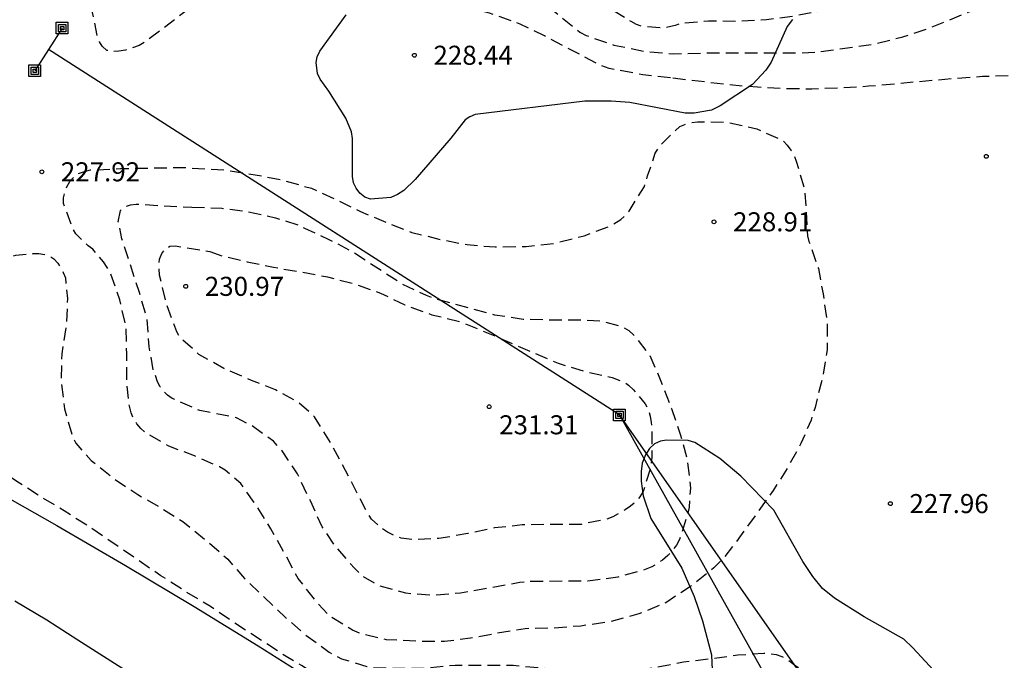
# Model space of a CAD drawing. Units: metres. Extents: x 584144 to 584494, y 4797789 to 4798041.
# Drawn here: x 584416 to 584454, y 4797976 to 4798001 of the extents above; entities that cross this region are included whole.
import ezdxf

# ---------------------------------------------------------------- set-up
doc = ezdxf.new("R2010")
doc.units = ezdxf.units.M
doc.header["$MEASUREMENT"] = 0
doc.linetypes.add('TRAZOS_NORMALES', pattern=[0.75, 0.5, -0.25])
for name, color, linetype in [('020194', 31, 'TRAZOS_NORMALES'), ('020195', 30, 'TRAZOS_NORMALES'), ('020204', 9, 'Continuous'), ('020308', 9, 'Continuous'), ('090216', 9, 'Continuous'), ('100105', 3, 'Continuous'), ('100108', 63, 'Continuous'), ('220104', 9, 'LINEA_ELECTRICA'), ('220106', 9, 'Continuous')]:
    doc.layers.add(name, color=color, linetype=linetype)
doc.styles.add('ARIAL', font='arial.ttf', dxfattribs={"height": 1})
doc.styles.get("Standard").update_dxf_attribs({"font": 'arial.ttf'})
doc.linetypes.add('LINEA_ELECTRICA', pattern='A,7.5,-0.3,["E",Standard,S=0.25,R=0,X=-0.1,Y=-0.1],-0.3', length=8.1)

# ---------------------------------------------------------------- blocks, each defined once
blk = doc.blocks.new('POSTEH')
for points in [[(-0.23, 0.23), (0.23, 0.23), (0.23, -0.23), (-0.23, -0.23), (-0.23, 0.23)], [(-0.145, 0.145), (0.145, 0.145), (0.145, -0.145), (-0.145, -0.145), (-0.145, 0.145)], [(-0.065, 0.065), (0.065, 0.065), (0.065, -0.065), (-0.065, -0.065), (-0.065, 0.065)]]:
    blk.add_lwpolyline(points)
blk = doc.blocks.new('COTAPU')
blk.add_circle((0, 0), 0.075)

msp = doc.modelspace()

# ---------------------------------------------------------------- linework, layer by layer
at = {"layer": '020194', "flags": 128}
for points, elevation in [([(584443.548, 4798023.055), (584444.155, 4798022.519), (584444.933, 4798021.687), (584445.821, 4798020.565), (584446.761, 4798019.695), (584447.131, 4798019.443), (584448.209, 4798018.833), (584449.223, 4798018.173), (584450.123, 4798017.403), (584450.969, 4798016.503), (584451.643, 4798015.469), (584452.627, 4798013.807), (584452.853, 4798013.399), (584453.473, 4798012.397), (584453.841, 4798011.647), (584453.949, 4798011.223), (584453.963, 4798010.997), (584453.961, 4798009.875), (584453.885, 4798008.701), (584453.605, 4798007.497), (584453.239, 4798006.561), (584452.783, 4798005.639), (584452.123, 4798004.785), (584451.259, 4798003.897), (584450.295, 4798003.081), (584449.141, 4798002.409), (584448.167, 4798001.955), (584447.175, 4798001.621), (584446.091, 4798001.413), (584445.065, 4798001.281), (584443.885, 4798001.219), (584442.777, 4798001.225), (584441.683, 4798001.131), (584441.469, 4798001.055), (584441.039, 4798000.959), (584440.169, 4798001.017), (584439.945, 4798001.095), (584439.727, 4798001.217), (584438.779, 4798001.799), (584438.093, 4798002.345), (584437.279, 4798002.963), (584436.279, 4798003.629), (584435.235, 4798004.171), (584434.559, 4798004.395), (584433.391, 4798004.593), (584432.263, 4798004.907), (584431.267, 4798005.493), (584430.317, 4798006.131), (584429.379, 4798006.815), (584428.389, 4798007.359), (584427.265, 4798007.721), (584426.049, 4798007.815), (584424.853, 4798007.769), (584423.795, 4798007.643), (584422.609, 4798007.47), (584421.383, 4798007.41), (584420.885, 4798007.486), (584420.645, 4798007.606), (584420.465, 4798007.722), (584419.5, 4798008.414), (584419.122, 4798008.724), (584418.29, 4798009.572), (584417.446, 4798010.37), (584416.64, 4798010.998), (584413.428, 4798013.312), (584412.546, 4798013.808), (584411.504, 4798014.324), (584410.51, 4798014.86), (584409.588, 4798015.446), (584408.714, 4798016.146), (584406.988, 4798017.362), (584405.942, 4798018.034), (584405.032, 4798018.582), (584404.176, 4798019.012), (584403.706, 4798019.17), (584402.456, 4798019.974), (584401.406, 4798020.596), (584400.45, 4798021.14), (584398.516, 4798022.404), (584397.966, 4798022.918), (584397.174, 4798023.874), (584396.545, 4798024.794), (584395.537, 4798025.766), (584394.797, 4798026.596), (584394.283, 4798027.288), (584393.505, 4798028.018), (584392.879, 4798028.912), (584392.791, 4798029.128), (584392.783, 4798029.344), (584392.837, 4798029.6), (584392.987, 4798029.784), (584393.157, 4798029.906), (584393.355, 4798030.013), (584393.573, 4798030.087), (584393.813, 4798030.143), (584395.029, 4798030.197), (584396.195, 4798030.217), (584396.405, 4798030.261), (584397.403, 4798030.401), (584398.517, 4798030.535), (584399.779, 4798030.655), (584407.426, 4798030.657), (584408.448, 4798030.631), (584409.49, 4798030.543), (584411.708, 4798030.439), (584414.048, 4798030.237), (584415.226, 4798030.183), (584416.268, 4798030.057), (584417.496, 4798029.933), (584419.778, 4798029.757), (584420.998, 4798029.617), (584423.194, 4798029.289), (584424.368, 4798029.155), (584426.536, 4798028.845), (584427.886, 4798028.727), (584428.97, 4798028.507), (584430.042, 4798028.251), (584430.892, 4798028.079), (584432.047, 4798027.713)], 225.64), ([(584432.363, 4798003.545), (584433.625, 4798003.287), (584434.659, 4798002.941), (584435.389, 4798002.575), (584436.271, 4798001.957), (584437.711, 4798000.791), (584437.961, 4798000.661), (584439.047, 4798000.287), (584440.285, 4798000.037), (584441.387, 4797999.939), (584442.647, 4797999.973), (584446.185, 4797999.973), (584447.073, 4798000.007), (584449.275, 4798000.323), (584450.428, 4798000.605), (584451.526, 4798000.973), (584453.606, 4798001.825), (584454.507, 4798002.089), (584455.7, 4798002.143), (584456.513, 4798002.197), (584457.651, 4798002.143), (584460.524, 4798001.493), (584462.233, 4798000.78), (584464.807, 4798000.029), (584465.755, 4797999.731), (584466.921, 4797999.487), (584468.574, 4797998.945), (584470.254, 4797998.077), (584471.148, 4797997.372), (584472.26, 4797996.396), (584473.181, 4797994.715), (584473.723, 4797993.495), (584474.237, 4797992.112), (584474.562, 4797991.352), (584475.159, 4797990.214), (584475.375, 4797989.4), (584475.619, 4797988.259), (584475.799, 4797987.097), (584475.925, 4797986.015), (584476.081, 4797985.023), (584476.287, 4797983.905), (584476.725, 4797982.559), (584477.089, 4797981.623), (584477.539, 4797980.629), (584478.093, 4797979.643), (584478.759, 4797978.617), (584479.407, 4797977.739), (584480.803, 4797975.767), (584481.183, 4797975.145), (584481.237, 4797974.947), (584481.425, 4797974.775), (584482.085, 4797973.945), (584482.655, 4797973.103), (584483.087, 4797972.297), (584483.137, 4797972.017), (584483.157, 4797971.737), (584483.193, 4797970.685), (584483.123, 4797970.107), (584482.999, 4797969.837), (584482.819, 4797969.595), (584482.377, 4797969.131), (584481.339, 4797968.345), (584481.133, 4797968.265), (584479.983, 4797968.005), (584478.809, 4797967.905), (584477.721, 4797967.921), (584476.519, 4797968.119), (584475.515, 4797968.393), (584474.359, 4797968.853), (584473.425, 4797969.325), (584472.579, 4797969.912), (584471.821, 4797970.597), (584470.069, 4797971.772), (584468.989, 4797972.27), (584468.439, 4797972.376), (584468.147, 4797972.378), (584467.345, 4797972.34), (584467.063, 4797972.272), (584466.087, 4797971.806), (584465.297, 4797971.052), (584464.589, 4797970.194), (584463.955, 4797969.328), (584463.557, 4797968.846), (584463.383, 4797968.7), (584462.499, 4797968.068), (584461.481, 4797967.494), (584460.613, 4797966.978), (584460.379, 4797966.886), (584460.115, 4797966.808), (584458.75, 4797966.532), (584457.754, 4797966.43), (584457.042, 4797966.44), (584456.816, 4797966.528), (584456.624, 4797966.638), (584456.438, 4797966.808), (584456.298, 4797967.016), (584456.194, 4797967.26), (584456.128, 4797967.514), (584456.108, 4797967.718), (584456.098, 4797969.108), (584456.058, 4797969.346), (584455.986, 4797969.57), (584455.878, 4797969.76), (584455.686, 4797969.898), (584455.484, 4797969.91), (584455.268, 4797969.826), (584455.07, 4797969.654), (584454.944, 4797969.498), (584454.836, 4797969.32), (584454.74, 4797969.116), (584454.658, 4797968.892), (584454.128, 4797966.878), (584453.818, 4797965.894), (584453.458, 4797964.834), (584453.138, 4797963.638), (584452.694, 4797962.7), (584452.252, 4797962.066), (584452.098, 4797961.922), (584451.932, 4797961.798), (584451.748, 4797961.7), (584451.088, 4797961.448), (584450.856, 4797961.428), (584450.16, 4797961.472), (584449.2, 4797961.77), (584448.222, 4797962.224), (584447.318, 4797962.754), (584446.376, 4797963.416), (584445.41, 4797964.01), (584444.468, 4797964.666), (584443.564, 4797965.342), (584442.734, 4797966.034), (584441.046, 4797967.4), (584440.266, 4797968.068), (584439.418, 4797968.944), (584438.6, 4797969.584), (584437.726, 4797970.154), (584436.84, 4797970.666), (584435.806, 4797971.316), (584434.774, 4797971.856), (584433.734, 4797972.356), (584431.68, 4797973.296), (584430.704, 4797973.788), (584428.657, 4797974.748), (584427.669, 4797975.25), (584426.747, 4797975.836), (584426.139, 4797976.194), (584424.117, 4797977.512), (584423.157, 4797978.17), (584422.167, 4797978.76), (584421.205, 4797979.38), (584418.375, 4797981.314), (584417.401, 4797981.932), (584416.495, 4797982.476), (584415.533, 4797983.096), (584414.663, 4797983.69), (584414.207, 4797984.12), (584413.505, 4797985.288), (584413.039, 4797985.784), (584412.815, 4797985.854), (584412.579, 4797985.858), (584410.539, 4797986.19), (584410.131, 4797986.35), (584409.005, 4797986.73), (584406.805, 4797987.346), (584405.739, 4797987.734), (584404.8, 4797988.126), (584403.69, 4797988.7), (584401.912, 4797989.842), (584400.236, 4797990.96), (584399.378, 4797991.728), (584399.016, 4797992.336), (584398.954, 4797992.536), (584398.904, 4797992.998), (584398.968, 4797993.512), (584399.076, 4797993.736), (584399.414, 4797994.308), (584400.876, 4797995.824), (584401.572, 4797996.646), (584403.106, 4797998.388), (584404.4, 4798000.168), (584405.174, 4798001.034), (584406.056, 4798001.846), (584406.93, 4798002.508), (584407.848, 4798003.146), (584408.704, 4798003.796), (584409.668, 4798004.42), (584410.598, 4798005.096), (584411.368, 4798005.826), (584412.074, 4798006.564), (584412.79, 4798007.274), (584413.712, 4798007.886), (584414.17, 4798008.088), (584414.472, 4798008.15), (584414.672, 4798008.158), (584415.206, 4798008.104), (584416.586, 4798007.682), (584417.672, 4798007.23), (584418.688, 4798006.854), (584419.691, 4798006.55), (584420.923, 4798006.214), (584422.065, 4798005.944), (584423.575, 4798005.946), (584424.675, 4798005.988), (584425.775, 4798005.987), (584426.895, 4798005.861), (584427.879, 4798005.613), (584428.923, 4798005.249), (584429.929, 4798004.831), (584430.853, 4798004.349), (584431.847, 4798003.769), (584432.363, 4798003.545)], 226.64), ([(584441.281, 4797998.991), (584440.191, 4797999.115), (584438.867, 4797999.357), (584438.441, 4797999.529), (584436.323, 4798000.643), (584435.361, 4798001.111), (584434.153, 4798001.539), (584433.127, 4798001.845), (584429.771, 4798002.675), (584427.655, 4798003.272), (584426.487, 4798003.472), (584425.359, 4798003.494), (584425.129, 4798003.478), (584424.917, 4798003.444), (584424.129, 4798003.14), (584422.519, 4798001.868), (584420.589, 4798000.41), (584420.347, 4798000.272), (584420.085, 4798000.168), (584419.809, 4798000.09), (584419.547, 4798000.042), (584419.327, 4798000.028), (584419.075, 4798000.074), (584418.889, 4798000.236), (584418.787, 4798000.418), (584418.699, 4798000.632), (584418.559, 4798001.376), (584418.279, 4798002.534), (584417.941, 4798003.596), (584417.433, 4798004.542), (584417.304, 4798004.71), (584416.284, 4798005.35), (584415.1, 4798005.588), (584414.876, 4798005.588), (584414.426, 4798005.518), (584413.5, 4798005.132), (584412.548, 4798004.566), (584411.718, 4798003.938), (584410.88, 4798003.352), (584408.016, 4798001.612), (584406.988, 4798000.922), (584406.08, 4798000.08), (584404.402, 4797998.278), (584403.7, 4797997.408), (584403.17, 4797996.42), (584402.75, 4797995.386), (584402.434, 4797994.292), (584402.39, 4797994.094), (584402.362, 4797993.602), (584402.366, 4797993.31), (584402.442, 4797992.896), (584402.914, 4797991.822), (584403.552, 4797990.906), (584404.46, 4797990.09), (584405.438, 4797989.448), (584406.367, 4797989.052), (584407.339, 4797988.724), (584408.503, 4797988.528), (584409.687, 4797988.412), (584411.171, 4797988.408), (584411.413, 4797988.442), (584411.661, 4797988.534), (584412.329, 4797989.014), (584413.009, 4797989.76), (584413.711, 4797990.602), (584414.449, 4797991.39), (584414.629, 4797991.564), (584414.825, 4797991.708), (584415.033, 4797991.828), (584415.261, 4797991.934), (584415.487, 4797992.014), (584416.179, 4797992.07), (584416.397, 4797992.068), (584416.615, 4797992.034), (584416.813, 4797991.97), (584416.991, 4797991.866), (584417.143, 4797991.698), (584417.261, 4797991.518), (584417.361, 4797991.324), (584417.445, 4797991.11), (584417.527, 4797990.302), (584417.479, 4797989.276), (584417.301, 4797988.126), (584417.271, 4797987.064), (584417.413, 4797985.952), (584417.717, 4797984.884), (584417.849, 4797984.606), (584418.457, 4797983.916), (584419.409, 4797983.168), (584420.301, 4797982.576), (584421.185, 4797982.068), (584422.067, 4797981.514), (584422.959, 4797980.792), (584423.845, 4797980.032), (584424.499, 4797979.266), (584426.117, 4797977.734), (584426.869, 4797977.07), (584427.841, 4797976.37), (584428.325, 4797976.11), (584429.317, 4797975.806), (584429.533, 4797975.76), (584430.601, 4797975.734), (584431.672, 4797975.744), (584432.794, 4797975.86), (584435.078, 4797975.856), (584436.296, 4797975.738), (584437.382, 4797975.574), (584438.398, 4797975.534), (584439.542, 4797975.604), (584440.658, 4797975.762), (584441.798, 4797975.98), (584443.932, 4797976.256), (584444.958, 4797976.332), (584445.202, 4797976.316), (584445.44, 4797976.272), (584445.666, 4797976.2), (584445.878, 4797976.092), (584446.276, 4797975.79), (584446.766, 4797975.202), (584447.192, 4797974.46), (584447.702, 4797973.504), (584448.156, 4797972.484), (584448.682, 4797971.51), (584450.016, 4797969.922), (584450.206, 4797969.74), (584450.814, 4797969.338), (584451.054, 4797969.204), (584451.242, 4797969.128), (584451.488, 4797969.08), (584451.73, 4797969.076), (584451.97, 4797969.12), (584452.368, 4797969.38), (584452.686, 4797969.66), (584453.274, 4797970.708), (584453.66, 4797971.672), (584454.068, 4797972.62), (584454.482, 4797973.668), (584454.82, 4797974.61), (584455.142, 4797975.718), (584455.536, 4797976.854), (584455.818, 4797977.92), (584456.062, 4797979.08), (584456.334, 4797980.196), (584456.584, 4797981.33), (584456.818, 4797982.515), (584457.372, 4797984.561), (584457.642, 4797985.659), (584458.142, 4797987.829), (584458.478, 4797989.003), (584458.732, 4797990.149), (584459.02, 4797991.213), (584459.25, 4797992.289), (584459.518, 4797993.365), (584459.832, 4797995.469), (584459.872, 4797996.027), (584459.734, 4797997.085), (584459.674, 4797997.325), (584459.33, 4797997.939), (584459.19, 4797998.117), (584459.024, 4797998.277), (584458.852, 4797998.403), (584458.194, 4797998.675), (584456.998, 4797998.927), (584455.934, 4797999.033), (584454.744, 4797999.073), (584453.576, 4797999.045), (584452.36, 4797998.953), (584449.084, 4797998.661), (584448.045, 4797998.591), (584446.851, 4797998.551), (584445.745, 4797998.567), (584444.713, 4797998.621), (584443.593, 4797998.717), (584441.281, 4797998.991)], 227.64), ([(584419.095, 4797991.526), (584418.945, 4797991.74), (584418.529, 4797992.24), (584418.345, 4797992.372), (584417.849, 4797992.844), (584417.745, 4797993.042), (584417.373, 4797994.044), (584417.375, 4797994.264), (584417.421, 4797994.504), (584417.499, 4797994.704), (584417.613, 4797994.904), (584417.771, 4797995.08), (584417.965, 4797995.222), (584418.191, 4797995.31), (584418.437, 4797995.364), (584419.621, 4797995.422), (584422.051, 4797995.464), (584423.737, 4797995.368), (584424.915, 4797995.176), (584425.951, 4797994.978), (584427.133, 4797994.644), (584428.161, 4797994.17), (584429.065, 4797993.732), (584430.109, 4797993.286), (584431.097, 4797992.906), (584432.153, 4797992.642), (584433.269, 4797992.422), (584434.371, 4797992.334), (584435.589, 4797992.352), (584436.715, 4797992.476), (584437.879, 4797992.774), (584438.897, 4797993.156), (584439.321, 4797993.412), (584439.507, 4797993.572), (584439.651, 4797993.74), (584440.255, 4797994.713), (584440.379, 4797995.133), (584440.681, 4797996.021), (584440.805, 4797996.225), (584440.951, 4797996.411), (584441.643, 4797997.075), (584441.843, 4797997.159), (584442.083, 4797997.231), (584442.341, 4797997.267), (584443.523, 4797997.249), (584444.679, 4797996.983), (584445.703, 4797996.523), (584445.879, 4797996.347), (584446.021, 4797996.151), (584446.138, 4797995.943), (584446.236, 4797995.717), (584446.56, 4797994.587), (584446.628, 4797993.771), (584446.676, 4797992.775), (584446.736, 4797992.553), (584447.106, 4797991.477), (584447.292, 4797990.491), (584447.45, 4797989.347), (584447.45, 4797988.272), (584447.274, 4797987.226), (584446.974, 4797986.01), (584446.82, 4797985.51), (584446.42, 4797984.582), (584445.906, 4797983.656), (584445.326, 4797982.732), (584444.04, 4797980.948), (584443.342, 4797980.044), (584442.992, 4797979.686), (584442.072, 4797978.96), (584441.092, 4797978.314), (584440.038, 4797977.874), (584438.91, 4797977.564), (584437.744, 4797977.398), (584436.682, 4797977.316), (584435.558, 4797977.292), (584434.416, 4797977.104), (584433.402, 4797976.916), (584432.384, 4797976.788), (584431.361, 4797976.788), (584430.089, 4797976.858), (584429.025, 4797977.11), (584428.753, 4797977.234), (584427.861, 4797977.782), (584427.357, 4797978.324), (584426.611, 4797979.274), (584426.083, 4797980.26), (584425.539, 4797981.228), (584424.973, 4797982.144), (584424.351, 4797983.014), (584423.737, 4797983.54), (584423.509, 4797983.666), (584422.535, 4797984.096), (584421.521, 4797984.482), (584420.591, 4797985.018), (584420.417, 4797985.182), (584420.259, 4797985.368), (584420.129, 4797985.572), (584420.035, 4797985.8), (584419.967, 4797986.056), (584419.859, 4797987.078), (584419.859, 4797988.116), (584419.829, 4797989.186), (584419.591, 4797990.244), (584419.223, 4797991.298), (584419.095, 4797991.526)], 228.64), ([(584423.139, 4797992.152), (584423.617, 4797991.984), (584424.601, 4797991.75), (584425.643, 4797991.532), (584426.757, 4797991.344), (584427.771, 4797991.15), (584428.801, 4797990.884), (584429.863, 4797990.51), (584430.819, 4797990.05), (584431.885, 4797989.662), (584432.971, 4797989.392), (584433.969, 4797988.992), (584436.855, 4797987.75), (584437.837, 4797987.448), (584438.977, 4797987.188), (584439.458, 4797987.002), (584439.624, 4797986.884), (584439.822, 4797986.704), (584440.288, 4797986.15), (584440.404, 4797985.92), (584440.478, 4797985.666), (584440.526, 4797985.41), (584440.54, 4797985.196), (584440.54, 4797984.048), (584440.496, 4797983.608), (584440.198, 4797982.698), (584440.07, 4797982.488), (584439.908, 4797982.292), (584439.706, 4797982.118), (584439.49, 4797981.972), (584439.006, 4797981.702), (584438.736, 4797981.6), (584437.768, 4797981.402), (584436.538, 4797981.402), (584435.438, 4797981.378), (584434.343, 4797981.264), (584433.295, 4797981.038), (584432.155, 4797980.844), (584431.143, 4797980.8), (584430.669, 4797980.86), (584430.407, 4797980.956), (584430.135, 4797981.1), (584429.875, 4797981.272), (584429.509, 4797981.608), (584429.355, 4797981.834), (584428.335, 4797983.804), (584427.827, 4797984.728), (584427.261, 4797985.638), (584426.611, 4797986.22), (584425.717, 4797986.698), (584424.781, 4797987.074), (584423.689, 4797987.544), (584422.697, 4797988.1), (584421.965, 4797988.754), (584421.829, 4797988.984), (584421.427, 4797990.084), (584421.153, 4797991.216), (584421.127, 4797991.65), (584421.147, 4797991.85), (584421.243, 4797992.074), (584421.371, 4797992.25), (584421.563, 4797992.36), (584421.763, 4797992.376), (584423.139, 4797992.152)], 230.64)]:
    msp.add_lwpolyline(points, dxfattribs=dict(at, elevation=elevation))
at = {"layer": '020195', "elevation": 229.64, "flags": 128}
msp.add_lwpolyline([(584422.423, 4797993.894), (584423.605, 4797993.86), (584424.629, 4797993.726), (584425.719, 4797993.482), (584426.629, 4797993.194), (584426.861, 4797993.068), (584427.827, 4797992.628), (584428.733, 4797992.158), (584430.707, 4797990.874), (584431.659, 4797990.43), (584432.051, 4797990.28), (584434.345, 4797989.662), (584435.477, 4797989.488), (584436.703, 4797989.456), (584437.793, 4797989.456), (584438.563, 4797989.422), (584439.405, 4797989.18), (584439.635, 4797989.036), (584439.829, 4797988.868), (584440.458, 4797988.066), (584440.906, 4797987.05), (584441.314, 4797985.97), (584441.664, 4797984.962), (584441.948, 4797983.906), (584442.064, 4797982.826), (584442.02, 4797982.084), (584441.948, 4797981.784), (584441.636, 4797980.808), (584441.512, 4797980.586), (584441.368, 4797980.378), (584441.178, 4797980.17), (584440.964, 4797979.99), (584440.546, 4797979.726), (584440.288, 4797979.618), (584439.202, 4797979.322), (584438.022, 4797979.16), (584435.768, 4797979.156), (584435.342, 4797979.106), (584433.005, 4797978.692), (584431.879, 4797978.6), (584430.849, 4797978.688), (584429.847, 4797978.964), (584429.175, 4797979.344), (584428.829, 4797979.674), (584428.063, 4797980.56), (584427.561, 4797981.302), (584427.097, 4797982.324), (584426.585, 4797983.39), (584425.981, 4797984.304), (584425.639, 4797984.68), (584424.793, 4797985.29), (584424.181, 4797985.594), (584423.925, 4797985.658), (584422.735, 4797985.884), (584421.649, 4797986.362), (584421.471, 4797986.498), (584421.321, 4797986.642), (584421.181, 4797986.826), (584421.077, 4797987.024), (584420.913, 4797987.462), (584420.743, 4797988.394), (584420.669, 4797989.482), (584420.357, 4797990.54), (584419.669, 4797992.656), (584419.529, 4797993.32), (584419.617, 4797993.772), (584419.813, 4797993.922), (584420.013, 4797993.988), (584420.235, 4797994.02), (584422.423, 4797993.894)], dxfattribs=at)
at = {"layer": '100105', "flags": 128}
for points in [[(584414.363, 4797982.901), (584417.101, 4797981.361), (584419.817, 4797979.785), (584422.513, 4797978.173), (584425.034, 4797976.621), (584427.535, 4797975.039), (584430.017, 4797973.425), (584432.478, 4797971.781), (584440.559, 4797966.784), (584439.856, 4797965.569)], [(584415.456, 4797978.387), (584416.711, 4797977.646), (584417.936, 4797976.858), (584425.504, 4797972.03), (584428.688, 4797970.032), (584432.422, 4797967.699), (584432.019, 4797966.764)]]:
    msp.add_lwpolyline(points, dxfattribs=at)
at = {"layer": '100108', "color": 63, "flags": 128}
msp.add_lwpolyline([(584446.085, 4798001.295), (584445.877, 4798001.023), (584445.245, 4797999.615), (584445.037, 4797999.295), (584444.517, 4797998.735), (584443.237, 4797997.887), (584442.893, 4797997.719), (584442.213, 4797997.599), (584441.853, 4797997.599), (584439.677, 4797998.023), (584438.949, 4797998.079), (584437.901, 4797998.079), (584433.581, 4797997.544), (584433.373, 4797997.464), (584433.197, 4797997.344), (584432.629, 4797996.616), (584431.221, 4797994.984), (584430.781, 4797994.56), (584430.533, 4797994.392), (584430.261, 4797994.28), (584429.469, 4797994.216), (584429.245, 4797994.288), (584429.045, 4797994.448), (584428.893, 4797994.648), (584428.797, 4797994.864), (584428.757, 4797995.104), (584428.757, 4797996.6), (584428.717, 4797996.864), (584428.493, 4797997.408), (584427.821, 4797998.472), (584427.477, 4797998.944), (584427.381, 4797999.168), (584427.325, 4797999.6), (584427.357, 4797999.824), (584427.469, 4798000.048), (584428.501, 4798001.48)], dxfattribs=at)
at = {"layer": '100108', "color": 63}
msp.add_lwpolyline([(584452.315, 4797974.93), (584450.827, 4797976.538), (584450.467, 4797976.874), (584448.907, 4797977.754), (584447.739, 4797978.498), (584447.267, 4797978.882), (584446.883, 4797979.354), (584446.491, 4797979.938), (584445.347, 4797981.962), (584444.051, 4797983.298), (584443.227, 4797984.002), (584442.235, 4797984.634), (584441.971, 4797984.706), (584441.123, 4797984.714), (584440.883, 4797984.674), (584440.651, 4797984.57), (584440.459, 4797984.386), (584440.291, 4797984.138), (584440.163, 4797983.81), (584440.123, 4797983.482), (584440.131, 4797983.106), (584440.203, 4797982.522), (584440.507, 4797981.634), (584441.731, 4797979.682), (584442.211, 4797978.554), (584442.539, 4797977.602), (584442.899, 4797976.258), (584442.939, 4797975.386)], dxfattribs=at)
at = {"layer": '220104', "flags": 128}
for points in [[(584484.515, 4797865.414), (584478.484, 4797929.701), (584439.27, 4797985.716), (584416.775, 4798000.116)], [(584439.27, 4797985.716), (584458.125, 4797951.972)]]:
    msp.add_lwpolyline(points, dxfattribs=at)
at = {"layer": '220106', "flags": 128}
msp.add_lwpolyline([(584417.311, 4798000.956), (584416.239, 4797999.276)], dxfattribs=at)

# ---------------------------------------------------------------- block references
at = {"layer": '020204', "rotation": 359.9987685839998}
for p in [(584431.193, 4797999.884, 228.44), (584453.72, 4797995.899, 228.408), (584416.513, 4797995.292, 227.92), (584442.993, 4797993.323, 228.912), (584422.185, 4797990.78, 230.968), (584434.137, 4797986.036, 231.312), (584449.944, 4797982.22, 227.96)]:
    msp.add_blockref('COTAPU', p, dxfattribs=at)
at = {"layer": '090216', "rotation": 359.9987685839998}
for p in [(584417.311, 4798000.956), (584416.239, 4797999.276), (584439.27, 4797985.716)]:
    msp.add_blockref('POSTEH', p, dxfattribs=at)

# ---------------------------------------------------------------- texts
at = {"layer": '020308', "style": 'ARIAL'}
for s, p in [('228.44', (584431.943, 4797999.509)), ('227.92', (584417.263, 4797994.917)), ('228.91', (584443.743, 4797992.948)), ('230.97', (584422.935, 4797990.405)), ('231.31', (584434.532, 4797984.95)), ('227.96', (584450.694, 4797981.845))]:
    msp.add_text(s, height=0.75, rotation=359.9988, dxfattribs=at).set_placement(p)

doc.saveas('drawing.dxf')
